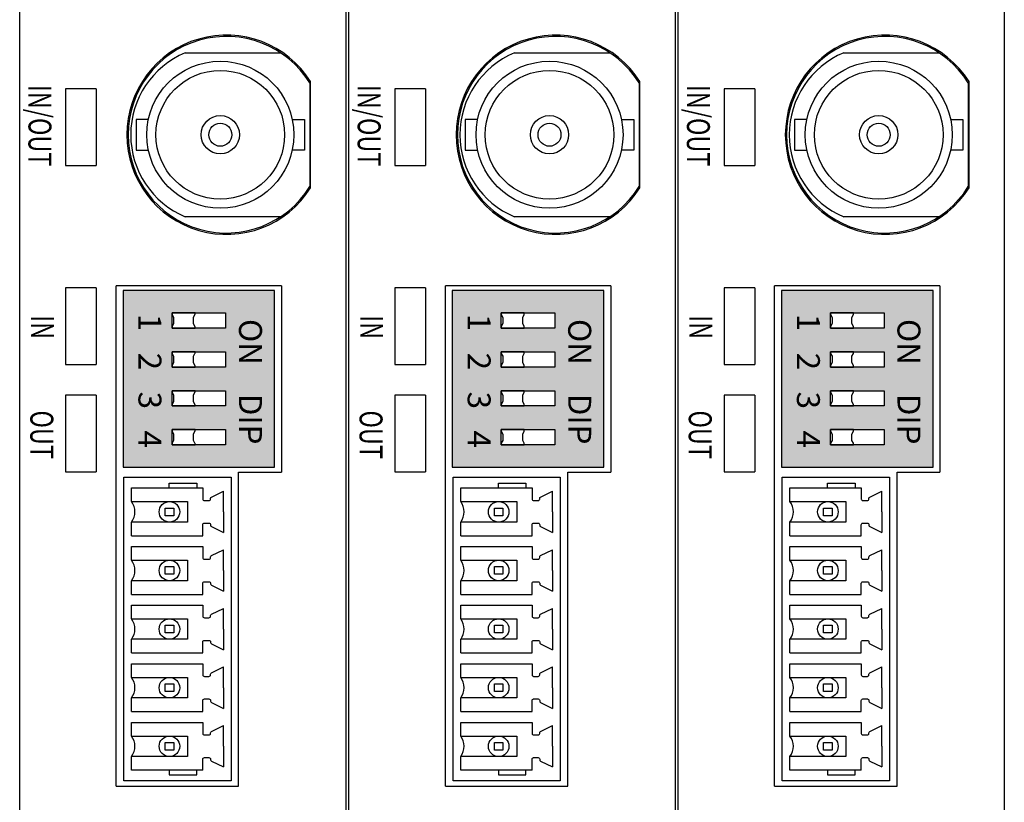
# Model space of a CAD drawing. Units: millimetres. Extents: x 636 to 1635, y 204 to 1249.
# Drawn here: x 968 to 1032, y 304 to 355 of the extents above; entities that cross this region are included whole.
import ezdxf

# ---------------------------------------------------------------- set-up
doc = ezdxf.new("R2010")
doc.units = ezdxf.units.MM
doc.layers.add('TEXT', color=7, linetype='Continuous')
doc.styles.add('Style1', font='gulim.ttc', dxfattribs={"height": 1.5})
doc.styles.add('W0$254', font='simplex', dxfattribs={"width": 0.75})

msp = doc.modelspace()

# ---------------------------------------------------------------- hatches: boundary and pattern name
h = msp.add_hatch(color=242)
h.paths.add_polyline_path([(979.236, 335.469), (979.236, 335.374, -0.116434), (979.234, 335.365), (979.138, 335.173, 0.116434), (979.136, 335.164), (979.136, 334.969), (979.136, 334.774, 0.116434), (979.138, 334.765), (979.234, 334.573, -0.116434), (979.236, 334.564), (979.236, 334.469), (979.236, 334.469), (981.236, 334.469), (981.236, 335.469)], flags=16)
h.paths.add_polyline_path([(979.236, 332.929), (979.236, 332.834, -0.116434), (979.234, 332.825), (979.138, 332.633, 0.116434), (979.136, 332.624), (979.136, 332.429), (979.136, 332.234, 0.116434), (979.138, 332.225), (979.234, 332.033, -0.116434), (979.236, 332.024), (979.236, 331.929), (979.236, 331.929), (981.236, 331.929), (981.236, 332.929)], flags=16)
h.paths.add_polyline_path([(979.236, 330.389), (979.236, 330.294, -0.116434), (979.234, 330.285), (979.138, 330.093, 0.116434), (979.136, 330.084), (979.136, 329.889), (979.136, 329.694, 0.116434), (979.138, 329.685), (979.234, 329.493, -0.116434), (979.236, 329.484), (979.236, 329.389), (979.236, 329.389), (981.236, 329.389), (981.236, 330.389)], flags=16)
h.paths.add_polyline_path([(979.236, 327.849), (979.236, 327.754, -0.116434), (979.234, 327.745), (979.138, 327.553, 0.116434), (979.136, 327.544), (979.136, 327.349), (979.136, 327.154, 0.116434), (979.138, 327.145), (979.234, 326.953, -0.116434), (979.236, 326.944), (979.236, 326.849), (979.236, 326.849), (981.236, 326.849), (981.236, 327.849)], flags=16)
h.paths.add_polyline_path([(977.736, 332.029), (977.736, 332.024), (977.736, 331.929), (977.736, 331.929), (977.736, 331.929), (979.236, 331.929), (979.236, 332.024, 0.116434), (979.234, 332.033), (979.138, 332.225, -0.116434), (979.136, 332.234), (979.136, 332.429), (979.136, 332.624, -0.116434), (979.138, 332.633), (979.234, 332.825, 0.116434), (979.236, 332.834), (979.236, 332.929), (979.236, 332.929), (977.736, 332.929), (977.736, 332.929), (977.736, 332.929), (977.736, 332.834, 0.116434), (977.738, 332.825), (977.74, 332.821), (977.834, 332.633, -0.116434), (977.836, 332.624), (977.836, 332.429), (977.836, 332.234, -0.116434), (977.834, 332.225), (977.738, 332.033, 0.059086)], flags=16)
h.paths.add_polyline_path([(977.736, 326.949), (977.736, 326.944), (977.736, 326.849), (977.736, 326.849), (977.736, 326.849), (979.236, 326.849), (979.236, 326.944, 0.116434), (979.234, 326.953), (979.138, 327.145, -0.116434), (979.136, 327.154), (979.136, 327.349), (979.136, 327.544, -0.116434), (979.138, 327.553), (979.234, 327.745, 0.116434), (979.236, 327.754), (979.236, 327.849), (979.236, 327.849), (977.736, 327.849), (977.736, 327.849), (977.736, 327.849), (977.736, 327.754, 0.116434), (977.738, 327.745), (977.74, 327.741), (977.834, 327.553, -0.116434), (977.836, 327.544), (977.836, 327.349), (977.836, 327.154, -0.116434), (977.834, 327.145), (977.738, 326.953, 0.059086)], flags=16)
h.paths.add_polyline_path([(977.736, 334.569), (977.736, 334.564), (977.736, 334.469), (977.736, 334.469), (977.736, 334.469), (979.236, 334.469), (979.236, 334.564, 0.116434), (979.234, 334.573), (979.138, 334.765, -0.116434), (979.136, 334.774), (979.136, 334.969), (979.136, 335.164, -0.116434), (979.138, 335.173), (979.234, 335.365, 0.116434), (979.236, 335.374), (979.236, 335.469), (979.236, 335.469), (977.736, 335.469), (977.736, 335.469), (977.736, 335.469), (977.736, 335.374, 0.116434), (977.738, 335.365), (977.74, 335.361), (977.834, 335.173, -0.116434), (977.836, 335.164), (977.836, 334.969), (977.836, 334.774, -0.116434), (977.834, 334.765), (977.738, 334.573, 0.059086)], flags=16)
h.paths.add_polyline_path([(977.736, 329.489), (977.736, 329.484), (977.736, 329.389), (977.736, 329.389), (977.736, 329.389), (979.236, 329.389), (979.236, 329.484, 0.116434), (979.234, 329.493), (979.138, 329.685, -0.116434), (979.136, 329.694), (979.136, 329.889), (979.136, 330.084, -0.116434), (979.138, 330.093), (979.234, 330.285, 0.116434), (979.236, 330.294), (979.236, 330.389), (979.236, 330.389), (977.736, 330.389), (977.736, 330.389), (977.736, 330.389), (977.736, 330.294, 0.116434), (977.738, 330.285), (977.74, 330.281), (977.834, 330.093, -0.116434), (977.836, 330.084), (977.836, 329.889), (977.836, 329.694, -0.116434), (977.834, 329.685), (977.738, 329.493, 0.059086)], flags=16)
h.paths.add_polyline_path([(977.736, 332.829), (977.737, 332.029, -0.059086), (977.738, 332.033), (977.834, 332.225, 0.116434), (977.836, 332.234), (977.836, 332.429), (977.836, 332.624, 0.116434), (977.834, 332.633), (977.74, 332.821), (977.738, 332.825, -0.116434), (977.736, 332.834), (977.736, 332.834)], flags=16)
h.paths.add_polyline_path([(977.736, 327.749), (977.737, 326.949, -0.059086), (977.738, 326.953), (977.834, 327.145, 0.116434), (977.836, 327.154), (977.836, 327.349), (977.836, 327.544, 0.116434), (977.834, 327.553), (977.74, 327.741), (977.738, 327.745, -0.116434), (977.736, 327.754), (977.736, 327.754)], flags=16)
h.paths.add_polyline_path([(977.736, 335.369), (977.737, 334.569, -0.059086), (977.738, 334.573), (977.834, 334.765, 0.116434), (977.836, 334.774), (977.836, 334.969), (977.836, 335.164, 0.116434), (977.834, 335.173), (977.74, 335.361), (977.738, 335.365, -0.116434), (977.736, 335.374), (977.736, 335.374)], flags=16)
h.paths.add_polyline_path([(977.736, 330.289), (977.737, 329.489, -0.059086), (977.738, 329.493), (977.834, 329.685, 0.116434), (977.836, 329.694), (977.836, 329.889), (977.836, 330.084, 0.116434), (977.834, 330.093), (977.74, 330.281), (977.738, 330.285, -0.116434), (977.736, 330.294), (977.736, 330.294)], flags=16)
h.paths.add_polyline_path([(984.436, 325.399), (984.436, 336.919), (984.436, 336.919), (974.536, 336.919), (974.536, 336.919), (974.536, 325.399), (974.536, 325.399)])
h = msp.add_hatch(color=242)
h.paths.add_polyline_path([(1000.736, 335.469), (1000.736, 335.374, -0.116434), (1000.734, 335.365), (1000.638, 335.173, 0.116434), (1000.636, 335.164), (1000.636, 334.969), (1000.636, 334.774, 0.116434), (1000.638, 334.765), (1000.734, 334.573, -0.116434), (1000.736, 334.564), (1000.736, 334.469), (1000.736, 334.469), (1002.736, 334.469), (1002.736, 335.469)], flags=16)
h.paths.add_polyline_path([(1000.736, 332.929), (1000.736, 332.834, -0.116434), (1000.734, 332.825), (1000.638, 332.633, 0.116434), (1000.636, 332.624), (1000.636, 332.429), (1000.636, 332.234, 0.116434), (1000.638, 332.225), (1000.734, 332.033, -0.116434), (1000.736, 332.024), (1000.736, 331.929), (1000.736, 331.929), (1002.736, 331.929), (1002.736, 332.929)], flags=16)
h.paths.add_polyline_path([(1000.736, 330.389), (1000.736, 330.294, -0.116434), (1000.734, 330.285), (1000.638, 330.093, 0.116434), (1000.636, 330.084), (1000.636, 329.889), (1000.636, 329.694, 0.116434), (1000.638, 329.685), (1000.734, 329.493, -0.116434), (1000.736, 329.484), (1000.736, 329.389), (1000.736, 329.389), (1002.736, 329.389), (1002.736, 330.389)], flags=16)
h.paths.add_polyline_path([(1000.736, 327.849), (1000.736, 327.754, -0.116434), (1000.734, 327.745), (1000.638, 327.553, 0.116434), (1000.636, 327.544), (1000.636, 327.349), (1000.636, 327.154, 0.116434), (1000.638, 327.145), (1000.734, 326.953, -0.116434), (1000.736, 326.944), (1000.736, 326.849), (1000.736, 326.849), (1002.736, 326.849), (1002.736, 327.849)], flags=16)
h.paths.add_polyline_path([(999.236, 332.029), (999.236, 332.024), (999.236, 331.929), (999.236, 331.929), (999.236, 331.929), (1000.736, 331.929), (1000.736, 332.024, 0.116434), (1000.734, 332.033), (1000.638, 332.225, -0.116434), (1000.636, 332.234), (1000.636, 332.429), (1000.636, 332.624, -0.116434), (1000.638, 332.633), (1000.734, 332.825, 0.116434), (1000.736, 332.834), (1000.736, 332.929), (1000.736, 332.929), (999.236, 332.929), (999.236, 332.929), (999.236, 332.929), (999.236, 332.834, 0.116434), (999.238, 332.825), (999.24, 332.821), (999.334, 332.633, -0.116434), (999.336, 332.624), (999.336, 332.429), (999.336, 332.234, -0.116434), (999.334, 332.225), (999.238, 332.033, 0.059086)], flags=16)
h.paths.add_polyline_path([(999.236, 326.949), (999.236, 326.944), (999.236, 326.849), (999.236, 326.849), (999.236, 326.849), (1000.736, 326.849), (1000.736, 326.944, 0.116434), (1000.734, 326.953), (1000.638, 327.145, -0.116434), (1000.636, 327.154), (1000.636, 327.349), (1000.636, 327.544, -0.116434), (1000.638, 327.553), (1000.734, 327.745, 0.116434), (1000.736, 327.754), (1000.736, 327.849), (1000.736, 327.849), (999.236, 327.849), (999.236, 327.849), (999.236, 327.849), (999.236, 327.754, 0.116434), (999.238, 327.745), (999.24, 327.741), (999.334, 327.553, -0.116434), (999.336, 327.544), (999.336, 327.349), (999.336, 327.154, -0.116434), (999.334, 327.145), (999.238, 326.953, 0.059086)], flags=16)
h.paths.add_polyline_path([(999.236, 334.569), (999.236, 334.564), (999.236, 334.469), (999.236, 334.469), (999.236, 334.469), (1000.736, 334.469), (1000.736, 334.564, 0.116434), (1000.734, 334.573), (1000.638, 334.765, -0.116434), (1000.636, 334.774), (1000.636, 334.969), (1000.636, 335.164, -0.116434), (1000.638, 335.173), (1000.734, 335.365, 0.116434), (1000.736, 335.374), (1000.736, 335.469), (1000.736, 335.469), (999.236, 335.469), (999.236, 335.469), (999.236, 335.469), (999.236, 335.374, 0.116434), (999.238, 335.365), (999.24, 335.361), (999.334, 335.173, -0.116434), (999.336, 335.164), (999.336, 334.969), (999.336, 334.774, -0.116434), (999.334, 334.765), (999.238, 334.573, 0.059086)], flags=16)
h.paths.add_polyline_path([(999.236, 329.489), (999.236, 329.484), (999.236, 329.389), (999.236, 329.389), (999.236, 329.389), (1000.736, 329.389), (1000.736, 329.484, 0.116434), (1000.734, 329.493), (1000.638, 329.685, -0.116434), (1000.636, 329.694), (1000.636, 329.889), (1000.636, 330.084, -0.116434), (1000.638, 330.093), (1000.734, 330.285, 0.116434), (1000.736, 330.294), (1000.736, 330.389), (1000.736, 330.389), (999.236, 330.389), (999.236, 330.389), (999.236, 330.389), (999.236, 330.294, 0.116434), (999.238, 330.285), (999.24, 330.281), (999.334, 330.093, -0.116434), (999.336, 330.084), (999.336, 329.889), (999.336, 329.694, -0.116434), (999.334, 329.685), (999.238, 329.493, 0.059086)], flags=16)
h.paths.add_polyline_path([(999.236, 332.829), (999.237, 332.029, -0.059086), (999.238, 332.033), (999.334, 332.225, 0.116434), (999.336, 332.234), (999.336, 332.429), (999.336, 332.624, 0.116434), (999.334, 332.633), (999.24, 332.821), (999.238, 332.825, -0.116434), (999.236, 332.834), (999.236, 332.834)], flags=16)
h.paths.add_polyline_path([(999.236, 327.749), (999.237, 326.949, -0.059086), (999.238, 326.953), (999.334, 327.145, 0.116434), (999.336, 327.154), (999.336, 327.349), (999.336, 327.544, 0.116434), (999.334, 327.553), (999.24, 327.741), (999.238, 327.745, -0.116434), (999.236, 327.754), (999.236, 327.754)], flags=16)
h.paths.add_polyline_path([(999.236, 335.369), (999.237, 334.569, -0.059086), (999.238, 334.573), (999.334, 334.765, 0.116434), (999.336, 334.774), (999.336, 334.969), (999.336, 335.164, 0.116434), (999.334, 335.173), (999.24, 335.361), (999.238, 335.365, -0.116434), (999.236, 335.374), (999.236, 335.374)], flags=16)
h.paths.add_polyline_path([(999.236, 330.289), (999.237, 329.489, -0.059086), (999.238, 329.493), (999.334, 329.685, 0.116434), (999.336, 329.694), (999.336, 329.889), (999.336, 330.084, 0.116434), (999.334, 330.093), (999.24, 330.281), (999.238, 330.285, -0.116434), (999.236, 330.294), (999.236, 330.294)], flags=16)
h.paths.add_polyline_path([(1005.936, 325.399), (1005.936, 336.919), (1005.936, 336.919), (996.036, 336.919), (996.036, 336.919), (996.036, 325.399), (996.036, 325.399)])
h = msp.add_hatch(color=242)
h.paths.add_polyline_path([(1022.236, 335.469), (1022.236, 335.374, -0.116434), (1022.234, 335.365), (1022.138, 335.173, 0.116434), (1022.136, 335.164), (1022.136, 334.969), (1022.136, 334.774, 0.116434), (1022.138, 334.765), (1022.234, 334.573, -0.116434), (1022.236, 334.564), (1022.236, 334.469), (1022.236, 334.469), (1024.236, 334.469), (1024.236, 335.469)], flags=16)
h.paths.add_polyline_path([(1022.236, 332.929), (1022.236, 332.834, -0.116434), (1022.234, 332.825), (1022.138, 332.633, 0.116434), (1022.136, 332.624), (1022.136, 332.429), (1022.136, 332.234, 0.116434), (1022.138, 332.225), (1022.234, 332.033, -0.116434), (1022.236, 332.024), (1022.236, 331.929), (1022.236, 331.929), (1024.236, 331.929), (1024.236, 332.929)], flags=16)
h.paths.add_polyline_path([(1022.236, 330.389), (1022.236, 330.294, -0.116434), (1022.234, 330.285), (1022.138, 330.093, 0.116434), (1022.136, 330.084), (1022.136, 329.889), (1022.136, 329.694, 0.116434), (1022.138, 329.685), (1022.234, 329.493, -0.116434), (1022.236, 329.484), (1022.236, 329.389), (1022.236, 329.389), (1024.236, 329.389), (1024.236, 330.389)], flags=16)
h.paths.add_polyline_path([(1022.236, 327.849), (1022.236, 327.754, -0.116434), (1022.234, 327.745), (1022.138, 327.553, 0.116434), (1022.136, 327.544), (1022.136, 327.349), (1022.136, 327.154, 0.116434), (1022.138, 327.145), (1022.234, 326.953, -0.116434), (1022.236, 326.944), (1022.236, 326.849), (1022.236, 326.849), (1024.236, 326.849), (1024.236, 327.849)], flags=16)
h.paths.add_polyline_path([(1020.736, 332.029), (1020.736, 332.024), (1020.736, 331.929), (1020.736, 331.929), (1020.736, 331.929), (1022.236, 331.929), (1022.236, 332.024, 0.116434), (1022.234, 332.033), (1022.138, 332.225, -0.116434), (1022.136, 332.234), (1022.136, 332.429), (1022.136, 332.624, -0.116434), (1022.138, 332.633), (1022.234, 332.825, 0.116434), (1022.236, 332.834), (1022.236, 332.929), (1022.236, 332.929), (1020.736, 332.929), (1020.736, 332.929), (1020.736, 332.929), (1020.736, 332.834, 0.116434), (1020.738, 332.825), (1020.74, 332.821), (1020.834, 332.633, -0.116434), (1020.836, 332.624), (1020.836, 332.429), (1020.836, 332.234, -0.116434), (1020.834, 332.225), (1020.738, 332.033, 0.059086)], flags=16)
h.paths.add_polyline_path([(1020.736, 326.949), (1020.736, 326.944), (1020.736, 326.849), (1020.736, 326.849), (1020.736, 326.849), (1022.236, 326.849), (1022.236, 326.944, 0.116434), (1022.234, 326.953), (1022.138, 327.145, -0.116434), (1022.136, 327.154), (1022.136, 327.349), (1022.136, 327.544, -0.116434), (1022.138, 327.553), (1022.234, 327.745, 0.116434), (1022.236, 327.754), (1022.236, 327.849), (1022.236, 327.849), (1020.736, 327.849), (1020.736, 327.849), (1020.736, 327.849), (1020.736, 327.754, 0.116434), (1020.738, 327.745), (1020.74, 327.741), (1020.834, 327.553, -0.116434), (1020.836, 327.544), (1020.836, 327.349), (1020.836, 327.154, -0.116434), (1020.834, 327.145), (1020.738, 326.953, 0.059086)], flags=16)
h.paths.add_polyline_path([(1020.736, 334.569), (1020.736, 334.564), (1020.736, 334.469), (1020.736, 334.469), (1020.736, 334.469), (1022.236, 334.469), (1022.236, 334.564, 0.116434), (1022.234, 334.573), (1022.138, 334.765, -0.116434), (1022.136, 334.774), (1022.136, 334.969), (1022.136, 335.164, -0.116434), (1022.138, 335.173), (1022.234, 335.365, 0.116434), (1022.236, 335.374), (1022.236, 335.469), (1022.236, 335.469), (1020.736, 335.469), (1020.736, 335.469), (1020.736, 335.469), (1020.736, 335.374, 0.116434), (1020.738, 335.365), (1020.74, 335.361), (1020.834, 335.173, -0.116434), (1020.836, 335.164), (1020.836, 334.969), (1020.836, 334.774, -0.116434), (1020.834, 334.765), (1020.738, 334.573, 0.059086)], flags=16)
h.paths.add_polyline_path([(1020.736, 329.489), (1020.736, 329.484), (1020.736, 329.389), (1020.736, 329.389), (1020.736, 329.389), (1022.236, 329.389), (1022.236, 329.484, 0.116434), (1022.234, 329.493), (1022.138, 329.685, -0.116434), (1022.136, 329.694), (1022.136, 329.889), (1022.136, 330.084, -0.116434), (1022.138, 330.093), (1022.234, 330.285, 0.116434), (1022.236, 330.294), (1022.236, 330.389), (1022.236, 330.389), (1020.736, 330.389), (1020.736, 330.389), (1020.736, 330.389), (1020.736, 330.294, 0.116434), (1020.738, 330.285), (1020.74, 330.281), (1020.834, 330.093, -0.116434), (1020.836, 330.084), (1020.836, 329.889), (1020.836, 329.694, -0.116434), (1020.834, 329.685), (1020.738, 329.493, 0.059086)], flags=16)
h.paths.add_polyline_path([(1020.736, 332.829), (1020.737, 332.029, -0.059086), (1020.738, 332.033), (1020.834, 332.225, 0.116434), (1020.836, 332.234), (1020.836, 332.429), (1020.836, 332.624, 0.116434), (1020.834, 332.633), (1020.74, 332.821), (1020.738, 332.825, -0.116434), (1020.736, 332.834), (1020.736, 332.834)], flags=16)
h.paths.add_polyline_path([(1020.736, 327.749), (1020.737, 326.949, -0.059086), (1020.738, 326.953), (1020.834, 327.145, 0.116434), (1020.836, 327.154), (1020.836, 327.349), (1020.836, 327.544, 0.116434), (1020.834, 327.553), (1020.74, 327.741), (1020.738, 327.745, -0.116434), (1020.736, 327.754), (1020.736, 327.754)], flags=16)
h.paths.add_polyline_path([(1020.736, 335.369), (1020.737, 334.569, -0.059086), (1020.738, 334.573), (1020.834, 334.765, 0.116434), (1020.836, 334.774), (1020.836, 334.969), (1020.836, 335.164, 0.116434), (1020.834, 335.173), (1020.74, 335.361), (1020.738, 335.365, -0.116434), (1020.736, 335.374), (1020.736, 335.374)], flags=16)
h.paths.add_polyline_path([(1020.736, 330.289), (1020.737, 329.489, -0.059086), (1020.738, 329.493), (1020.834, 329.685, 0.116434), (1020.836, 329.694), (1020.836, 329.889), (1020.836, 330.084, 0.116434), (1020.834, 330.093), (1020.74, 330.281), (1020.738, 330.285, -0.116434), (1020.736, 330.294), (1020.736, 330.294)], flags=16)
h.paths.add_polyline_path([(1027.436, 325.399), (1027.436, 336.919), (1027.436, 336.919), (1017.536, 336.919), (1017.536, 336.919), (1017.536, 325.399), (1017.536, 325.399)])

# ---------------------------------------------------------------- linework, layer by layer
at = {"linetype": 'ByBlock'}
for p, q in [((978.596, 352.441), (984.826, 352.441)), ((1000.096, 352.441), (1006.326, 352.441)), ((1021.596, 352.441), (1027.826, 352.441)), ((986.736, 350.474), (986.736, 343.707)), ((1008.236, 350.474), (1008.236, 343.707)), ((1029.736, 350.474), (1029.736, 343.707)), ((984.826, 341.741), (978.596, 341.741)), ((1006.326, 341.741), (1000.096, 341.741)), ((1027.826, 341.741), (1021.596, 341.741))]:
    msp.add_line(p, q, dxfattribs=at)
for p, q in [((986.786, 343.627), (986.786, 350.555)), ((1008.286, 343.627), (1008.286, 350.555)), ((1029.786, 343.627), (1029.786, 350.555)), ((974.086, 304.586), (974.086, 337.241)), ((995.586, 304.586), (995.586, 337.241)), ((1017.086, 304.586), (1017.086, 337.241)), ((984.436, 336.919), (974.536, 336.919)), ((974.536, 336.919), (974.536, 325.399)), ((984.436, 325.399), (984.436, 336.919)), ((1005.936, 336.919), (996.036, 336.919)), ((996.036, 336.919), (996.036, 325.399)), ((1005.936, 325.399), (1005.936, 336.919)), ((1027.436, 336.919), (1017.536, 336.919)), ((1017.536, 336.919), (1017.536, 325.399)), ((1027.436, 325.399), (1027.436, 336.919)), ((974.536, 325.399), (984.436, 325.399)), ((996.036, 325.399), (1005.936, 325.399)), ((1017.536, 325.399), (1027.436, 325.399)), ((982.086, 304.586), (982.086, 325.077)), ((1003.586, 304.586), (1003.586, 325.077)), ((1025.086, 304.586), (1025.086, 325.077)), ((975.086, 324.044), (979.746, 324.044)), ((975.086, 323.151), (975.086, 324.044)), ((981.086, 322.481), (981.086, 323.831)), ((996.586, 324.044), (1001.246, 324.044)), ((996.586, 323.151), (996.586, 324.044)), ((1002.586, 322.481), (1002.586, 323.831)), ((1018.086, 324.044), (1022.746, 324.044)), ((1018.086, 323.151), (1018.086, 324.044)), ((1024.086, 322.481), (1024.086, 323.831)), ((981.086, 322.481), (981.086, 321.131)), ((1002.586, 322.481), (1002.586, 321.131)), ((1024.086, 322.481), (1024.086, 321.131)), ((975.086, 320.919), (975.086, 321.811)), ((996.586, 320.919), (996.586, 321.811)), ((1018.086, 320.919), (1018.086, 321.811)), ((975.086, 320.919), (979.746, 320.919)), ((996.586, 320.919), (1001.246, 320.919)), ((1018.086, 320.919), (1022.746, 320.919)), ((975.086, 320.219), (979.746, 320.219)), ((975.086, 319.326), (975.086, 320.219)), ((996.586, 320.219), (1001.246, 320.219)), ((996.586, 319.326), (996.586, 320.219)), ((1018.086, 320.219), (1022.746, 320.219)), ((1018.086, 319.326), (1018.086, 320.219)), ((981.086, 318.656), (981.086, 320.006)), ((1002.586, 318.656), (1002.586, 320.006)), ((1024.086, 318.656), (1024.086, 320.006)), ((981.086, 318.656), (981.086, 317.306)), ((1002.586, 318.656), (1002.586, 317.306)), ((1024.086, 318.656), (1024.086, 317.306)), ((975.086, 317.094), (975.086, 317.986)), ((996.586, 317.094), (996.586, 317.986)), ((1018.086, 317.094), (1018.086, 317.986)), ((975.086, 317.094), (979.746, 317.094)), ((996.586, 317.094), (1001.246, 317.094)), ((1018.086, 317.094), (1022.746, 317.094)), ((975.086, 316.394), (979.746, 316.394)), ((975.086, 315.501), (975.086, 316.394)), ((996.586, 316.394), (1001.246, 316.394)), ((996.586, 315.501), (996.586, 316.394)), ((1018.086, 316.394), (1022.746, 316.394)), ((1018.086, 315.501), (1018.086, 316.394)), ((981.086, 314.831), (981.086, 316.181)), ((1002.586, 314.831), (1002.586, 316.181)), ((1024.086, 314.831), (1024.086, 316.181)), ((981.086, 314.831), (981.086, 313.481)), ((1002.586, 314.831), (1002.586, 313.481)), ((1024.086, 314.831), (1024.086, 313.481)), ((975.086, 313.269), (975.086, 314.161)), ((996.586, 313.269), (996.586, 314.161)), ((1018.086, 313.269), (1018.086, 314.161)), ((975.086, 313.269), (979.746, 313.269)), ((996.586, 313.269), (1001.246, 313.269)), ((1018.086, 313.269), (1022.746, 313.269)), ((975.086, 312.569), (979.746, 312.569)), ((975.086, 311.676), (975.086, 312.569)), ((996.586, 312.569), (1001.246, 312.569)), ((996.586, 311.676), (996.586, 312.569)), ((1018.086, 312.569), (1022.746, 312.569)), ((1018.086, 311.676), (1018.086, 312.569)), ((981.086, 311.006), (981.086, 312.356)), ((1002.586, 311.006), (1002.586, 312.356)), ((1024.086, 311.006), (1024.086, 312.356)), ((981.086, 311.006), (981.086, 309.656)), ((1002.586, 311.006), (1002.586, 309.656)), ((1024.086, 311.006), (1024.086, 309.656)), ((975.086, 309.444), (975.086, 310.336)), ((996.586, 309.444), (996.586, 310.336)), ((1018.086, 309.444), (1018.086, 310.336)), ((975.086, 309.444), (979.746, 309.444)), ((996.586, 309.444), (1001.246, 309.444)), ((1018.086, 309.444), (1022.746, 309.444)), ((975.086, 308.744), (979.746, 308.744)), ((975.086, 307.851), (975.086, 308.744)), ((996.586, 308.744), (1001.246, 308.744)), ((996.586, 307.851), (996.586, 308.744)), ((1018.086, 308.744), (1022.746, 308.744)), ((1018.086, 307.851), (1018.086, 308.744)), ((981.086, 307.181), (981.086, 308.531)), ((1002.586, 307.181), (1002.586, 308.531)), ((1024.086, 307.181), (1024.086, 308.531)), ((981.086, 307.181), (981.086, 305.831)), ((1002.586, 307.181), (1002.586, 305.831)), ((1024.086, 307.181), (1024.086, 305.831)), ((975.086, 305.619), (975.086, 306.511)), ((996.586, 305.619), (996.586, 306.511)), ((1018.086, 305.619), (1018.086, 306.511)), ((979.746, 305.619), (975.086, 305.619)), ((1001.246, 305.619), (996.586, 305.619)), ((1022.746, 305.619), (1018.086, 305.619))]:
    msp.add_line(p, q)
at = {"linetype": 'Continuous'}
for p, q in [((972.786, 350.091), (970.786, 350.091)), ((970.786, 350.091), (970.786, 345.091)), ((972.786, 350.091), (972.786, 345.091)), ((994.286, 350.091), (992.286, 350.091)), ((992.286, 350.091), (992.286, 345.091)), ((994.286, 350.091), (994.286, 345.091)), ((1015.786, 350.091), (1013.786, 350.091)), ((1013.786, 350.091), (1013.786, 345.091)), ((1015.786, 350.091), (1015.786, 345.091)), ((970.786, 349.591), (970.786, 345.591)), ((992.286, 349.591), (992.286, 345.591)), ((1013.786, 349.591), (1013.786, 345.591)), ((970.786, 345.091), (972.786, 345.091)), ((992.286, 345.091), (994.286, 345.091)), ((1013.786, 345.091), (1015.786, 345.091)), ((972.786, 337.091), (970.786, 337.091)), ((970.786, 337.091), (970.786, 332.091)), ((972.786, 337.091), (972.786, 332.091)), ((984.886, 337.241), (974.086, 337.241)), ((984.886, 337.241), (984.886, 325.077)), ((994.286, 337.091), (992.286, 337.091)), ((992.286, 337.091), (992.286, 332.091)), ((994.286, 337.091), (994.286, 332.091)), ((1006.386, 337.241), (995.586, 337.241)), ((1006.386, 337.241), (1006.386, 325.077)), ((1015.786, 337.091), (1013.786, 337.091)), ((1013.786, 337.091), (1013.786, 332.091)), ((1015.786, 337.091), (1015.786, 332.091)), ((1027.886, 337.241), (1017.086, 337.241)), ((1027.886, 337.241), (1027.886, 325.077)), ((970.786, 332.091), (972.786, 332.091)), ((992.286, 332.091), (994.286, 332.091)), ((1013.786, 332.091), (1015.786, 332.091)), ((972.786, 330.091), (970.786, 330.091)), ((970.786, 330.091), (970.786, 325.091)), ((972.786, 330.091), (972.786, 325.091)), ((994.286, 330.091), (992.286, 330.091)), ((992.286, 330.091), (992.286, 325.091)), ((994.286, 330.091), (994.286, 325.091)), ((1015.786, 330.091), (1013.786, 330.091)), ((1013.786, 330.091), (1013.786, 325.091)), ((1015.786, 330.091), (1015.786, 325.091)), ((970.786, 325.091), (972.786, 325.091)), ((982.086, 325.077), (984.886, 325.077)), ((992.286, 325.091), (994.286, 325.091)), ((1003.586, 325.077), (1006.386, 325.077)), ((1013.786, 325.091), (1015.786, 325.091)), ((1025.086, 325.077), (1027.886, 325.077)), ((974.086, 304.586), (982.086, 304.586)), ((995.586, 304.586), (1003.586, 304.586)), ((1017.086, 304.586), (1025.086, 304.586))]:
    msp.add_line(p, q, dxfattribs=at)
for points in [[(967.786, 204.291), (967.786, 376.891), (989.086, 376.891), (989.086, 204.291)], [(989.286, 204.291), (989.286, 376.891), (1010.586, 376.891), (1010.586, 204.291)], [(1010.786, 204.291), (1010.786, 376.891), (1032.086, 376.891), (1032.086, 204.291)]]:
    msp.add_lwpolyline(points, close=True, dxfattribs=at)
at = {"linetype": 'ByBlock'}
for points in [[(976.191, 348.091), (975.386, 348.091), (975.386, 346.091), (976.191, 346.091)], [(985.581, 348.091), (986.386, 348.091), (986.386, 346.091), (985.581, 346.091)], [(997.691, 348.091), (996.886, 348.091), (996.886, 346.091), (997.691, 346.091)], [(1007.081, 348.091), (1007.886, 348.091), (1007.886, 346.091), (1007.081, 346.091)], [(1019.191, 348.091), (1018.386, 348.091), (1018.386, 346.091), (1019.191, 346.091)], [(1028.581, 348.091), (1029.386, 348.091), (1029.386, 346.091), (1028.581, 346.091)]]:
    msp.add_lwpolyline(points, dxfattribs=at)
for points in [[(981.236, 335.469), (981.236, 334.469), (977.736, 334.469), (977.736, 335.469)], [(1002.736, 335.469), (1002.736, 334.469), (999.236, 334.469), (999.236, 335.469)], [(1024.236, 335.469), (1024.236, 334.469), (1020.736, 334.469), (1020.736, 335.469)], [(981.236, 332.929), (981.236, 331.929), (977.736, 331.929), (977.736, 332.929)], [(1002.736, 332.929), (1002.736, 331.929), (999.236, 331.929), (999.236, 332.929)], [(1024.236, 332.929), (1024.236, 331.929), (1020.736, 331.929), (1020.736, 332.929)], [(981.236, 330.389), (981.236, 329.389), (977.736, 329.389), (977.736, 330.389)], [(1002.736, 330.389), (1002.736, 329.389), (999.236, 329.389), (999.236, 330.389)], [(1024.236, 330.389), (1024.236, 329.389), (1020.736, 329.389), (1020.736, 330.389)], [(981.236, 327.849), (981.236, 326.849), (977.736, 326.849), (977.736, 327.849)], [(1002.736, 327.849), (1002.736, 326.849), (999.236, 326.849), (999.236, 327.849)], [(1024.236, 327.849), (1024.236, 326.849), (1020.736, 326.849), (1020.736, 327.849)], [(974.586, 324.744), (981.586, 324.744), (981.586, 304.919), (974.586, 304.919)], [(996.086, 324.744), (1003.086, 324.744), (1003.086, 304.919), (996.086, 304.919)], [(1017.586, 324.744), (1024.586, 324.744), (1024.586, 304.919), (1017.586, 304.919)], [(977.846, 322.231), (977.286, 322.231), (977.286, 322.731), (977.846, 322.731)], [(999.346, 322.231), (998.786, 322.231), (998.786, 322.731), (999.346, 322.731)], [(1020.846, 322.231), (1020.286, 322.231), (1020.286, 322.731), (1020.846, 322.731)], [(977.846, 318.406), (977.286, 318.406), (977.286, 318.906), (977.846, 318.906)], [(999.346, 318.406), (998.786, 318.406), (998.786, 318.906), (999.346, 318.906)], [(1020.846, 318.406), (1020.286, 318.406), (1020.286, 318.906), (1020.846, 318.906)], [(977.846, 314.581), (977.286, 314.581), (977.286, 315.081), (977.846, 315.081)], [(999.346, 314.581), (998.786, 314.581), (998.786, 315.081), (999.346, 315.081)], [(1020.846, 314.581), (1020.286, 314.581), (1020.286, 315.081), (1020.846, 315.081)], [(977.846, 310.756), (977.286, 310.756), (977.286, 311.256), (977.846, 311.256)], [(999.346, 310.756), (998.786, 310.756), (998.786, 311.256), (999.346, 311.256)], [(1020.846, 310.756), (1020.286, 310.756), (1020.286, 311.256), (1020.846, 311.256)], [(977.846, 306.931), (977.286, 306.931), (977.286, 307.431), (977.846, 307.431)], [(999.346, 306.931), (998.786, 306.931), (998.786, 307.431), (999.346, 307.431)], [(1020.846, 306.931), (1020.286, 306.931), (1020.286, 307.431), (1020.846, 307.431)]]:
    msp.add_lwpolyline(points, close=True)
for points in [[(979.234, 334.573), (979.138, 334.765, -0.116434), (979.136, 334.774), (979.136, 334.969), (979.136, 335.164, -0.116434), (979.138, 335.173), (979.234, 335.365, 0.116434), (979.236, 335.374), (979.236, 335.469), (977.736, 335.469), (977.736, 335.374, 0.116434), (977.738, 335.365), (977.834, 335.173, -0.116434), (977.836, 335.164), (977.836, 334.969), (977.836, 334.774, -0.116434), (977.834, 334.765), (977.738, 334.573, 0.116434), (977.736, 334.564), (977.736, 334.469), (979.236, 334.469), (979.236, 334.564, 0.116434)], [(1000.734, 334.573), (1000.638, 334.765, -0.116434), (1000.636, 334.774), (1000.636, 334.969), (1000.636, 335.164, -0.116434), (1000.638, 335.173), (1000.734, 335.365, 0.116434), (1000.736, 335.374), (1000.736, 335.469), (999.236, 335.469), (999.236, 335.374, 0.116434), (999.238, 335.365), (999.334, 335.173, -0.116434), (999.336, 335.164), (999.336, 334.969), (999.336, 334.774, -0.116434), (999.334, 334.765), (999.238, 334.573, 0.116434), (999.236, 334.564), (999.236, 334.469), (1000.736, 334.469), (1000.736, 334.564, 0.116434)], [(1022.234, 334.573), (1022.138, 334.765, -0.116434), (1022.136, 334.774), (1022.136, 334.969), (1022.136, 335.164, -0.116434), (1022.138, 335.173), (1022.234, 335.365, 0.116434), (1022.236, 335.374), (1022.236, 335.469), (1020.736, 335.469), (1020.736, 335.374, 0.116434), (1020.738, 335.365), (1020.834, 335.173, -0.116434), (1020.836, 335.164), (1020.836, 334.969), (1020.836, 334.774, -0.116434), (1020.834, 334.765), (1020.738, 334.573, 0.116434), (1020.736, 334.564), (1020.736, 334.469), (1022.236, 334.469), (1022.236, 334.564, 0.116434)], [(979.234, 332.033), (979.138, 332.225, -0.116434), (979.136, 332.234), (979.136, 332.429), (979.136, 332.624, -0.116434), (979.138, 332.633), (979.234, 332.825, 0.116434), (979.236, 332.834), (979.236, 332.929), (977.736, 332.929), (977.736, 332.834, 0.116434), (977.738, 332.825), (977.834, 332.633, -0.116434), (977.836, 332.624), (977.836, 332.429), (977.836, 332.234, -0.116434), (977.834, 332.225), (977.738, 332.033, 0.116434), (977.736, 332.024), (977.736, 331.929), (979.236, 331.929), (979.236, 332.024, 0.116434)], [(1000.734, 332.033), (1000.638, 332.225, -0.116434), (1000.636, 332.234), (1000.636, 332.429), (1000.636, 332.624, -0.116434), (1000.638, 332.633), (1000.734, 332.825, 0.116434), (1000.736, 332.834), (1000.736, 332.929), (999.236, 332.929), (999.236, 332.834, 0.116434), (999.238, 332.825), (999.334, 332.633, -0.116434), (999.336, 332.624), (999.336, 332.429), (999.336, 332.234, -0.116434), (999.334, 332.225), (999.238, 332.033, 0.116434), (999.236, 332.024), (999.236, 331.929), (1000.736, 331.929), (1000.736, 332.024, 0.116434)], [(1022.234, 332.033), (1022.138, 332.225, -0.116434), (1022.136, 332.234), (1022.136, 332.429), (1022.136, 332.624, -0.116434), (1022.138, 332.633), (1022.234, 332.825, 0.116434), (1022.236, 332.834), (1022.236, 332.929), (1020.736, 332.929), (1020.736, 332.834, 0.116434), (1020.738, 332.825), (1020.834, 332.633, -0.116434), (1020.836, 332.624), (1020.836, 332.429), (1020.836, 332.234, -0.116434), (1020.834, 332.225), (1020.738, 332.033, 0.116434), (1020.736, 332.024), (1020.736, 331.929), (1022.236, 331.929), (1022.236, 332.024, 0.116434)], [(979.234, 329.493), (979.138, 329.685, -0.116434), (979.136, 329.694), (979.136, 329.889), (979.136, 330.084, -0.116434), (979.138, 330.093), (979.234, 330.285, 0.116434), (979.236, 330.294), (979.236, 330.389), (977.736, 330.389), (977.736, 330.294, 0.116434), (977.738, 330.285), (977.834, 330.093, -0.116434), (977.836, 330.084), (977.836, 329.889), (977.836, 329.694, -0.116434), (977.834, 329.685), (977.738, 329.493, 0.116434), (977.736, 329.484), (977.736, 329.389), (979.236, 329.389), (979.236, 329.484, 0.116434)], [(1000.734, 329.493), (1000.638, 329.685, -0.116434), (1000.636, 329.694), (1000.636, 329.889), (1000.636, 330.084, -0.116434), (1000.638, 330.093), (1000.734, 330.285, 0.116434), (1000.736, 330.294), (1000.736, 330.389), (999.236, 330.389), (999.236, 330.294, 0.116434), (999.238, 330.285), (999.334, 330.093, -0.116434), (999.336, 330.084), (999.336, 329.889), (999.336, 329.694, -0.116434), (999.334, 329.685), (999.238, 329.493, 0.116434), (999.236, 329.484), (999.236, 329.389), (1000.736, 329.389), (1000.736, 329.484, 0.116434)], [(1022.234, 329.493), (1022.138, 329.685, -0.116434), (1022.136, 329.694), (1022.136, 329.889), (1022.136, 330.084, -0.116434), (1022.138, 330.093), (1022.234, 330.285, 0.116434), (1022.236, 330.294), (1022.236, 330.389), (1020.736, 330.389), (1020.736, 330.294, 0.116434), (1020.738, 330.285), (1020.834, 330.093, -0.116434), (1020.836, 330.084), (1020.836, 329.889), (1020.836, 329.694, -0.116434), (1020.834, 329.685), (1020.738, 329.493, 0.116434), (1020.736, 329.484), (1020.736, 329.389), (1022.236, 329.389), (1022.236, 329.484, 0.116434)], [(979.234, 326.953), (979.138, 327.145, -0.116434), (979.136, 327.154), (979.136, 327.349), (979.136, 327.544, -0.116434), (979.138, 327.553), (979.234, 327.745, 0.116434), (979.236, 327.754), (979.236, 327.849), (977.736, 327.849), (977.736, 327.754, 0.116434), (977.738, 327.745), (977.834, 327.553, -0.116434), (977.836, 327.544), (977.836, 327.349), (977.836, 327.154, -0.116434), (977.834, 327.145), (977.738, 326.953, 0.116434), (977.736, 326.944), (977.736, 326.849), (979.236, 326.849), (979.236, 326.944, 0.116434)], [(1000.734, 326.953), (1000.638, 327.145, -0.116434), (1000.636, 327.154), (1000.636, 327.349), (1000.636, 327.544, -0.116434), (1000.638, 327.553), (1000.734, 327.745, 0.116434), (1000.736, 327.754), (1000.736, 327.849), (999.236, 327.849), (999.236, 327.754, 0.116434), (999.238, 327.745), (999.334, 327.553, -0.116434), (999.336, 327.544), (999.336, 327.349), (999.336, 327.154, -0.116434), (999.334, 327.145), (999.238, 326.953, 0.116434), (999.236, 326.944), (999.236, 326.849), (1000.736, 326.849), (1000.736, 326.944, 0.116434)], [(1022.234, 326.953), (1022.138, 327.145, -0.116434), (1022.136, 327.154), (1022.136, 327.349), (1022.136, 327.544, -0.116434), (1022.138, 327.553), (1022.234, 327.745, 0.116434), (1022.236, 327.754), (1022.236, 327.849), (1020.736, 327.849), (1020.736, 327.754, 0.116434), (1020.738, 327.745), (1020.834, 327.553, -0.116434), (1020.836, 327.544), (1020.836, 327.349), (1020.836, 327.154, -0.116434), (1020.834, 327.145), (1020.738, 326.953, 0.116434), (1020.736, 326.944), (1020.736, 326.849), (1022.236, 326.849), (1022.236, 326.944, 0.116434)]]:
    msp.add_lwpolyline(points, format="xyb", close=True)
for points in [[(977.546, 324.044), (977.546, 324.344), (979.346, 324.344), (979.346, 324.044)], [(999.046, 324.044), (999.046, 324.344), (1000.846, 324.344), (1000.846, 324.044)], [(1020.546, 324.044), (1020.546, 324.344), (1022.346, 324.344), (1022.346, 324.044)], [(975.086, 323.151), (978.746, 323.151), (978.746, 321.811), (975.086, 321.811)], [(996.586, 323.151), (1000.246, 323.151), (1000.246, 321.811), (996.586, 321.811)], [(1018.086, 323.151), (1021.746, 323.151), (1021.746, 321.811), (1018.086, 321.811)], [(975.086, 319.326), (978.746, 319.326), (978.746, 317.986), (975.086, 317.986)], [(996.586, 319.326), (1000.246, 319.326), (1000.246, 317.986), (996.586, 317.986)], [(1018.086, 319.326), (1021.746, 319.326), (1021.746, 317.986), (1018.086, 317.986)], [(975.086, 315.501), (978.746, 315.501), (978.746, 314.161), (975.086, 314.161)], [(996.586, 315.501), (1000.246, 315.501), (1000.246, 314.161), (996.586, 314.161)], [(1018.086, 315.501), (1021.746, 315.501), (1021.746, 314.161), (1018.086, 314.161)], [(975.086, 311.676), (978.746, 311.676), (978.746, 310.336), (975.086, 310.336)], [(996.586, 311.676), (1000.246, 311.676), (1000.246, 310.336), (996.586, 310.336)], [(1018.086, 311.676), (1021.746, 311.676), (1021.746, 310.336), (1018.086, 310.336)], [(975.086, 307.851), (978.746, 307.851), (978.746, 306.511), (975.086, 306.511)], [(996.586, 307.851), (1000.246, 307.851), (1000.246, 306.511), (996.586, 306.511)], [(1018.086, 307.851), (1021.746, 307.851), (1021.746, 306.511), (1018.086, 306.511)], [(977.546, 305.619), (977.546, 305.319), (979.346, 305.319), (979.346, 305.619)], [(999.046, 305.619), (999.046, 305.319), (1000.846, 305.319), (1000.846, 305.619)], [(1020.546, 305.619), (1020.546, 305.319), (1022.346, 305.319), (1022.346, 305.619)]]:
    msp.add_lwpolyline(points)
for points in [[(979.746, 324.044), (979.746, 323.319, 0.414214), (979.846, 323.219), (980.146, 323.219, 0.414214), (980.246, 323.319), (980.246, 323.357, -0.286017), (980.302, 323.446), (981.086, 323.831)], [(1001.246, 324.044), (1001.246, 323.319, 0.414214), (1001.346, 323.219), (1001.646, 323.219, 0.414214), (1001.746, 323.319), (1001.746, 323.357, -0.286017), (1001.802, 323.446), (1002.586, 323.831)], [(1022.746, 324.044), (1022.746, 323.319, 0.414214), (1022.846, 323.219), (1023.146, 323.219, 0.414214), (1023.246, 323.319), (1023.246, 323.357, -0.286017), (1023.302, 323.446), (1024.086, 323.831)], [(979.746, 320.919), (979.746, 321.644, -0.414214), (979.846, 321.744), (980.146, 321.744, -0.414214), (980.246, 321.644), (980.246, 321.606, 0.286017), (980.302, 321.517), (981.086, 321.131)], [(1001.246, 320.919), (1001.246, 321.644, -0.414214), (1001.346, 321.744), (1001.646, 321.744, -0.414214), (1001.746, 321.644), (1001.746, 321.606, 0.286017), (1001.802, 321.517), (1002.586, 321.131)], [(1022.746, 320.919), (1022.746, 321.644, -0.414214), (1022.846, 321.744), (1023.146, 321.744, -0.414214), (1023.246, 321.644), (1023.246, 321.606, 0.286017), (1023.302, 321.517), (1024.086, 321.131)], [(979.746, 320.219), (979.746, 319.494, 0.414214), (979.846, 319.394), (980.146, 319.394, 0.414214), (980.246, 319.494), (980.246, 319.532, -0.286017), (980.302, 319.621), (981.086, 320.006)], [(1001.246, 320.219), (1001.246, 319.494, 0.414214), (1001.346, 319.394), (1001.646, 319.394, 0.414214), (1001.746, 319.494), (1001.746, 319.532, -0.286017), (1001.802, 319.621), (1002.586, 320.006)], [(1022.746, 320.219), (1022.746, 319.494, 0.414214), (1022.846, 319.394), (1023.146, 319.394, 0.414214), (1023.246, 319.494), (1023.246, 319.532, -0.286017), (1023.302, 319.621), (1024.086, 320.006)], [(979.746, 317.094), (979.746, 317.819, -0.414214), (979.846, 317.919), (980.146, 317.919, -0.414214), (980.246, 317.819), (980.246, 317.781, 0.286017), (980.302, 317.692), (981.086, 317.306)], [(1001.246, 317.094), (1001.246, 317.819, -0.414214), (1001.346, 317.919), (1001.646, 317.919, -0.414214), (1001.746, 317.819), (1001.746, 317.781, 0.286017), (1001.802, 317.692), (1002.586, 317.306)], [(1022.746, 317.094), (1022.746, 317.819, -0.414214), (1022.846, 317.919), (1023.146, 317.919, -0.414214), (1023.246, 317.819), (1023.246, 317.781, 0.286017), (1023.302, 317.692), (1024.086, 317.306)], [(979.746, 316.394), (979.746, 315.669, 0.414214), (979.846, 315.569), (980.146, 315.569, 0.414214), (980.246, 315.669), (980.246, 315.707, -0.286017), (980.302, 315.796), (981.086, 316.181)], [(1001.246, 316.394), (1001.246, 315.669, 0.414214), (1001.346, 315.569), (1001.646, 315.569, 0.414214), (1001.746, 315.669), (1001.746, 315.707, -0.286017), (1001.802, 315.796), (1002.586, 316.181)], [(1022.746, 316.394), (1022.746, 315.669, 0.414214), (1022.846, 315.569), (1023.146, 315.569, 0.414214), (1023.246, 315.669), (1023.246, 315.707, -0.286017), (1023.302, 315.796), (1024.086, 316.181)], [(979.746, 313.269), (979.746, 313.994, -0.414214), (979.846, 314.094), (980.146, 314.094, -0.414214), (980.246, 313.994), (980.246, 313.956, 0.286017), (980.302, 313.867), (981.086, 313.481)], [(1001.246, 313.269), (1001.246, 313.994, -0.414214), (1001.346, 314.094), (1001.646, 314.094, -0.414214), (1001.746, 313.994), (1001.746, 313.956, 0.286017), (1001.802, 313.867), (1002.586, 313.481)], [(1022.746, 313.269), (1022.746, 313.994, -0.414214), (1022.846, 314.094), (1023.146, 314.094, -0.414214), (1023.246, 313.994), (1023.246, 313.956, 0.286017), (1023.302, 313.867), (1024.086, 313.481)], [(979.746, 312.569), (979.746, 311.844, 0.414214), (979.846, 311.744), (980.146, 311.744, 0.414214), (980.246, 311.844), (980.246, 311.882, -0.286017), (980.302, 311.971), (981.086, 312.356)], [(1001.246, 312.569), (1001.246, 311.844, 0.414214), (1001.346, 311.744), (1001.646, 311.744, 0.414214), (1001.746, 311.844), (1001.746, 311.882, -0.286017), (1001.802, 311.971), (1002.586, 312.356)], [(1022.746, 312.569), (1022.746, 311.844, 0.414214), (1022.846, 311.744), (1023.146, 311.744, 0.414214), (1023.246, 311.844), (1023.246, 311.882, -0.286017), (1023.302, 311.971), (1024.086, 312.356)], [(979.746, 309.444), (979.746, 310.169, -0.414214), (979.846, 310.269), (980.146, 310.269, -0.414214), (980.246, 310.169), (980.246, 310.131, 0.286017), (980.302, 310.042), (981.086, 309.656)], [(1001.246, 309.444), (1001.246, 310.169, -0.414214), (1001.346, 310.269), (1001.646, 310.269, -0.414214), (1001.746, 310.169), (1001.746, 310.131, 0.286017), (1001.802, 310.042), (1002.586, 309.656)], [(1022.746, 309.444), (1022.746, 310.169, -0.414214), (1022.846, 310.269), (1023.146, 310.269, -0.414214), (1023.246, 310.169), (1023.246, 310.131, 0.286017), (1023.302, 310.042), (1024.086, 309.656)], [(979.746, 308.744), (979.746, 308.019, 0.414214), (979.846, 307.919), (980.146, 307.919, 0.414214), (980.246, 308.019), (980.246, 308.057, -0.286017), (980.302, 308.146), (981.086, 308.531)], [(1001.246, 308.744), (1001.246, 308.019, 0.414214), (1001.346, 307.919), (1001.646, 307.919, 0.414214), (1001.746, 308.019), (1001.746, 308.057, -0.286017), (1001.802, 308.146), (1002.586, 308.531)], [(1022.746, 308.744), (1022.746, 308.019, 0.414214), (1022.846, 307.919), (1023.146, 307.919, 0.414214), (1023.246, 308.019), (1023.246, 308.057, -0.286017), (1023.302, 308.146), (1024.086, 308.531)], [(979.746, 305.619), (979.746, 306.344, -0.414214), (979.846, 306.444), (980.146, 306.444, -0.414214), (980.246, 306.344), (980.246, 306.306, 0.286017), (980.302, 306.217), (981.086, 305.831)], [(1001.246, 305.619), (1001.246, 306.344, -0.414214), (1001.346, 306.444), (1001.646, 306.444, -0.414214), (1001.746, 306.344), (1001.746, 306.306, 0.286017), (1001.802, 306.217), (1002.586, 305.831)], [(1022.746, 305.619), (1022.746, 306.344, -0.414214), (1022.846, 306.444), (1023.146, 306.444, -0.414214), (1023.246, 306.344), (1023.246, 306.306, 0.286017), (1023.302, 306.217), (1024.086, 305.831)]]:
    msp.add_lwpolyline(points, format="xyb")
for centre, radius in [((980.886, 347.091), 4.8), ((1002.386, 347.091), 4.8), ((1023.886, 347.091), 4.8), ((980.886, 347.091), 4.2), ((1002.386, 347.091), 4.2), ((1023.886, 347.091), 4.2)]:
    msp.add_circle(centre, radius, dxfattribs=at)
for centre, radius in [((980.886, 347.091), 1.25), ((1002.386, 347.091), 1.25), ((1023.886, 347.091), 1.25), ((980.886, 347.091), 0.75), ((1002.386, 347.091), 0.75), ((1023.886, 347.091), 0.75), ((977.566, 322.481), 0.67), ((999.066, 322.481), 0.67), ((1020.566, 322.481), 0.67), ((977.566, 318.656), 0.67), ((999.066, 318.656), 0.67), ((1020.566, 318.656), 0.67), ((977.566, 314.831), 0.67), ((999.066, 314.831), 0.67), ((1020.566, 314.831), 0.67), ((977.566, 311.006), 0.67), ((999.066, 311.006), 0.67), ((1020.566, 311.006), 0.67), ((977.566, 307.181), 0.67), ((999.066, 307.181), 0.67), ((1020.566, 307.181), 0.67)]:
    msp.add_circle(centre, radius)
for centre, radius, start, end in [((981.286, 347.091), 6.5, 32.20423, 327.79577), ((1002.786, 347.091), 6.5, 32.20423, 327.79577), ((1024.286, 347.091), 6.5, 32.20423, 327.79577), ((974.189, 322.481), 1.12, 323.24202, 36.75798), ((995.689, 322.481), 1.12, 323.24202, 36.75798), ((1017.189, 322.481), 1.12, 323.24202, 36.75798), ((974.189, 318.656), 1.12, 323.24202, 36.75798), ((995.689, 318.656), 1.12, 323.24202, 36.75798), ((1017.189, 318.656), 1.12, 323.24202, 36.75798), ((974.189, 314.831), 1.12, 323.24202, 36.75798), ((995.689, 314.831), 1.12, 323.24202, 36.75798), ((1017.189, 314.831), 1.12, 323.24202, 36.75798), ((974.189, 311.006), 1.12, 323.24202, 36.75798), ((995.689, 311.006), 1.12, 323.24202, 36.75798), ((1017.189, 311.006), 1.12, 323.24202, 36.75798), ((974.189, 307.181), 1.12, 323.24202, 36.75798), ((995.689, 307.181), 1.12, 323.24202, 36.75798), ((1017.189, 307.181), 1.12, 323.24202, 36.75798)]:
    msp.add_arc(centre, radius, start, end)
at = {"linetype": 'Continuous'}
for centre in [(981.286, 347.091), (1002.786, 347.091), (1024.286, 347.091)]:
    msp.add_arc(centre, 6.415, 31.83493, 328.16507, dxfattribs=at)
at = {"linetype": 'ByBlock'}
for centre in [(980.836, 347.091), (1002.336, 347.091), (1023.836, 347.091)]:
    msp.add_arc(centre, 5.8, 112.71845, 247.28155, dxfattribs=at)

# ---------------------------------------------------------------- texts
at = {"layer": 'TEXT', "linetype": 'Continuous', "style": 'W0$254', "width": 0.75}
for s, p in [('IN/OUT', (968.36, 350.342)), ('IN/OUT', (989.86, 350.342)), ('IN/OUT', (1011.36, 350.342)), ('IN', (968.524, 335.309)), ('IN', (990.024, 335.309)), ('IN', (1011.524, 335.309)), ('OUT', (968.482, 329.096)), ('OUT', (989.982, 329.096)), ('OUT', (1011.482, 329.096))]:
    msp.add_text(s, height=1.4981, rotation=270, dxfattribs=at).set_placement(p)
at = {"layer": 'TEXT', "char_height": 1.5, "width": 36.04799, "attachment_point": 1, "rotation": 270, "style": 'Style1'}
for s, insert in [('1', (977.041, 335.407)), ('1', (998.541, 335.407)), ('1', (1020.041, 335.407)), ('ON', (983.608, 335.067)), ('ON', (1005.108, 335.067)), ('ON', (1026.608, 335.067)), ('2', (977.041, 332.867)), ('2', (998.541, 332.867)), ('2', (1020.041, 332.867)), ('3', (977.041, 330.327)), ('DIP', (983.608, 330.182)), ('3', (998.541, 330.327)), ('DIP', (1005.108, 330.182)), ('3', (1020.041, 330.327)), ('DIP', (1026.608, 330.182)), ('4', (977.041, 327.787)), ('4', (998.541, 327.787)), ('4', (1020.041, 327.787))]:
    msp.add_mtext(s, dxfattribs=dict(at, insert=insert))

doc.saveas('drawing.dxf')
